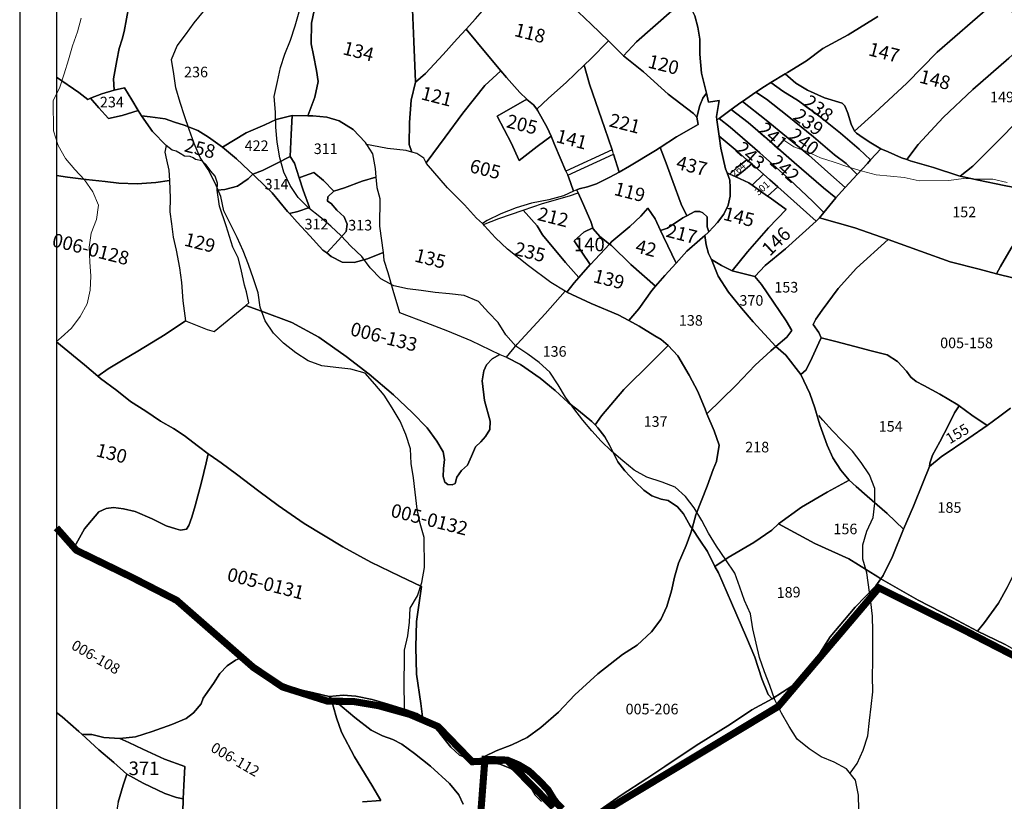
# Model space of a CAD drawing. Units: inches. Extents: x 8950 to 25295, y 2372 to 6608.
# Drawn here: x 21191 to 22586, y 3872 to 4979 of the extents above; entities that cross this region are included whole.
import ezdxf

# ---------------------------------------------------------------- set-up
doc = ezdxf.new("R2010")
doc.units = ezdxf.units.IN
doc.header["$MEASUREMENT"] = 0
doc.linetypes.add('DASHED', pattern=[0.75, 0.5, -0.25])
doc.layers.add('ACHURADO', color=253, linetype='Continuous')
doc.layers.add('Q', color=150, linetype='Continuous', lineweight=9)
doc.layers.add('VER LOMALTA', color=252, linetype='Continuous', lineweight=0)
doc.styles.add('2', font='romans.shx')

msp = doc.modelspace()

# ---------------------------------------------------------------- linework, layer by layer
at = {"layer": 'ACHURADO'}
for points in [[(21190.6, 2372.4), (25294.6, 2372.4), (25294.6, 6476.5), (21190.6, 6476.5)], [(21242.6, 2424.5), (25242.6, 2424.5), (25242.6, 6424.5), (21242.6, 6424.5)], [(22088.4, 5127.9), (22095.2, 5101.2), (22106.1, 5070), (22113.3, 5048.7), (22121.7, 5029.7), (22122.9, 5026.9), (22133.8, 5006.1), (22114.8, 4991.6), (22064.5, 4947.7), (22046.4, 4927.8), (22028.9, 4945), (22025, 4948.8), (22000.3, 4972.8), (21964.3, 5007.1), (21947.7, 5021.6), (21973.3, 5046.7), (22014.5, 5091.5), (22047.5, 5130.9), (22067.9, 5126.9), (22082, 5126.9)], [(21947.7, 5021.6), (21964.3, 5007.1), (22000.3, 4972.8), (22025, 4948.8), (21999.7, 4923.5), (21990.3, 4914.3), (21965, 4889.9), (21939.9, 4867.8), (21923.3, 4852.1), (21918.9, 4858.3), (21909.3, 4866.1), (21909.3, 4866.2), (21899.2, 4875.9), (21880.5, 4897), (21872.3, 4906.7), (21853, 4929.6), (21823.1, 4965.7), (21836.3, 4980.3), (21869.6, 5018.4), (21888.6, 5041.5), (21905.6, 5060.5), (21914.4, 5050.6), (21922.5, 5041.5), (21936.1, 5031.6)], [(22163.7, 4875), (22158.7, 4867.6), (22154.6, 4857.6), (22150.1, 4840.8), (22145.5, 4845.8), (22109.3, 4873.4), (22074.4, 4905.1), (22046.4, 4927.8), (22064.5, 4947.7), (22114.8, 4991.6), (22133.8, 5006.1), (22141, 4996.2), (22147.4, 4984.4), (22151.4, 4968.5), (22154.2, 4951.3), (22154.6, 4930.1), (22156.6, 4903.4)], [(22628.8, 4957.7), (22592.3, 4924.6), (22541.1, 4879.8), (22499.4, 4840.4), (22463.6, 4802.3), (22447.5, 4780.8), (22440.1, 4783.3), (22421.5, 4791.9), (22411.1, 4796.2), (22396.6, 4804.4), (22385.7, 4811.6), (22376.2, 4818.4), (22373.5, 4821.1), (22402.5, 4847), (22447.7, 4889.1), (22490.8, 4933), (22541, 4976.5), (22561.9, 4994.6), (22574.8, 5007.2), (22582.1, 5003.3), (22595.1, 4991.3), (22608.9, 4977.4), (22619, 4964)], [(21872.3, 4906.7), (21849.6, 4885.8), (21818.6, 4846.7), (21793.5, 4812.7), (21766.6, 4776.1), (21763.3, 4782.6), (21753.4, 4789.4), (21746.4, 4791.2), (21742.4, 4802.2), (21742.9, 4833.4), (21745.2, 4865.1), (21751.4, 4890.4), (21765.6, 4902.5), (21790.7, 4929.4), (21810.4, 4951.8), (21823.1, 4965.7), (21853, 4929.6)], [(22702.7, 4938.1), (22690.1, 4920.1), (22660.2, 4887.9), (22623.1, 4854.4), (22584.1, 4814.6), (22541.1, 4771.5), (22523.3, 4757.2), (22521.6, 4757.5), (22485.4, 4769.7), (22452.3, 4779.2), (22447.5, 4780.8), (22463.6, 4802.3), (22499.4, 4840.4), (22541.1, 4879.8), (22592.3, 4924.6), (22628.8, 4957.7), (22634.8, 4953.9), (22651.1, 4946.8), (22670.7, 4940.5), (22699, 4937.7)], [(22046.4, 4927.8), (22074.4, 4905.1), (22109.3, 4873.4), (22145.5, 4845.8), (22150.1, 4840.8), (22151.9, 4830.4), (22121.1, 4812.8), (22098.2, 4798), (22091.7, 4793.7), (22054.5, 4771.5), (22039.9, 4763.1), (22032.1, 4788.2), (22030.9, 4792), (22030.1, 4794.4), (22019.7, 4825), (21998, 4887.8), (21990.3, 4914.3), (21999.7, 4923.5), (22025, 4948.8), (22028.9, 4945)], [(22810.1, 4905.3), (22799.2, 4894.7), (22766.6, 4862.6), (22731.3, 4825.9), (22694.2, 4784.7), (22663.8, 4746.6), (22648.9, 4732.1), (22629.4, 4734.9), (22612.6, 4738.9), (22585.5, 4743.9), (22549.2, 4751.6), (22523.3, 4757.2), (22541.1, 4771.5), (22584.1, 4814.6), (22623.1, 4854.4), (22660.2, 4887.9), (22690.1, 4920.1), (22702.7, 4938.1), (22727.2, 4941), (22752.6, 4942), (22770.8, 4940.5), (22789.4, 4931.9), (22804.8, 4918)], [(22030.1, 4794.4), (21964.7, 4764.3), (21948.4, 4802.2), (21943.5, 4813.8), (21938.2, 4826), (21925, 4849.8), (21923.3, 4852.1), (21939.9, 4867.8), (21965, 4889.9), (21990.3, 4914.3), (21998, 4887.8), (22019.7, 4825)], [(21909.3, 4866.2), (21867.2, 4842.2), (21887.1, 4804.6), (21898.5, 4779.3), (21923.8, 4799.2), (21943.5, 4813.8), (21948.4, 4802.2), (21964.7, 4764.3), (21967.2, 4758.5), (21968.1, 4756.4), (21975.2, 4735.9), (21961.2, 4729.6), (21940.5, 4723.8), (21916, 4719.1), (21894.3, 4712.3), (21872.6, 4704.1), (21853.2, 4694.3), (21846.2, 4690.1), (21838.1, 4697.9), (21820.8, 4716.5), (21796.8, 4740.9), (21767, 4775.3), (21766.6, 4776.1), (21793.5, 4812.7), (21818.6, 4846.7), (21849.6, 4885.8), (21872.3, 4906.7), (21880.5, 4897), (21899.2, 4875.9)], [(22373.5, 4821.1), (22376.2, 4818.4), (22385.7, 4811.6), (22396.6, 4804.4), (22411.1, 4796.2), (22396.4, 4780.2), (22380, 4795.3), (22353.8, 4818.4), (22323.2, 4842.5), (22294, 4863.9), (22271.9, 4877.9), (22254.9, 4889.8), (22275.4, 4902.2), (22290.6, 4889.1), (22306.9, 4878.9), (22331, 4868), (22356.2, 4860.9), (22359.9, 4856.8), (22364, 4846.3), (22368.8, 4831)], [(22396.4, 4780.2), (22392, 4775.4), (22377.3, 4759.6), (22361.6, 4775.3), (22345.3, 4787.5), (22315.4, 4813), (22278.1, 4843.2), (22248.8, 4866.3), (22233.8, 4876.1), (22245.8, 4884.3), (22254.9, 4889.8), (22271.9, 4877.9), (22294, 4863.9), (22323.2, 4842.5), (22353.8, 4818.4), (22380, 4795.3)], [(21358.6, 4850.4), (21335.9, 4843.1), (21316.4, 4839), (21302.8, 4854), (21291.1, 4867.8), (21306.9, 4873.8), (21324.4, 4878.9), (21339, 4882.2), (21349.5, 4865.6)], [(22181.6, 4864.6), (22178.2, 4841.9), (22178.7, 4837), (22180.2, 4823.9), (22181.7, 4813.7), (22184, 4797), (22190.8, 4767.8), (22193, 4761.9), (22196.9, 4751.5), (22197.6, 4741), (22197.6, 4728.7), (22194.5, 4716.2), (22188.4, 4703.3), (22179.2, 4691.4), (22167.1, 4678.3), (22164.7, 4685.6), (22164.7, 4699.6), (22158.8, 4705.5), (22154.2, 4707.3), (22147.1, 4707), (22135.8, 4701.2), (22128, 4717.7), (22116, 4749.8), (22106.6, 4775.8), (22098.2, 4798), (22121.1, 4812.8), (22151.9, 4830.4), (22150.1, 4840.8), (22154.6, 4857.6), (22158.7, 4867.6), (22163.7, 4875), (22166.8, 4862.3)], [(22377.3, 4759.6), (22360.3, 4741.3), (22339.9, 4759), (22309, 4786.8), (22277.4, 4813), (22248.2, 4836.4), (22214.9, 4863.2), (22233.8, 4876.1), (22248.8, 4866.3), (22278.1, 4843.2), (22315.4, 4813), (22345.3, 4787.5), (22361.6, 4775.3)], [(21923.3, 4852.1), (21925, 4849.8), (21938.2, 4826), (21943.5, 4813.8), (21923.8, 4799.2), (21898.5, 4779.3), (21887.1, 4804.6), (21867.2, 4842.2), (21909.3, 4866.2), (21909.3, 4866.1), (21918.9, 4858.3)], [(22360.3, 4741.3), (22350.8, 4731), (22347.1, 4726.4), (22329.4, 4740.6), (22287.9, 4776.6), (22249.9, 4810.3), (22222.7, 4833.4), (22198.8, 4851.7), (22212.5, 4861.6), (22214.9, 4863.2), (22248.2, 4836.4), (22277.4, 4813), (22309, 4786.8), (22339.9, 4759)], [(21520.9, 4760.1), (21514.1, 4753.5), (21499.1, 4743), (21481.1, 4738.2), (21470.6, 4737.5), (21470.9, 4747.4), (21467.5, 4757.2), (21461.4, 4764.4), (21455, 4773.2), (21448.8, 4779), (21439.7, 4780.7), (21436.6, 4783.4), (21432.2, 4785.1), (21424, 4785.8), (21417.9, 4789.5), (21412.5, 4792.6), (21406.4, 4793.9), (21397.9, 4800.6), (21378.9, 4820.5), (21363.4, 4842.5), (21375.3, 4841.5), (21396.7, 4838.4), (21410, 4833.7), (21423.5, 4829.6), (21442.9, 4822.1), (21458.2, 4812.3), (21477.9, 4798.3), (21497.9, 4781.7), (21515.3, 4765.1)], [(21477.9, 4798.3), (21511.4, 4818.5), (21537.8, 4830), (21554.1, 4837.4), (21576.5, 4843.3), (21575.1, 4816.5), (21573.8, 4785.3), (21554.3, 4775.3), (21534.8, 4765.4), (21520.9, 4760.1), (21515.3, 4765.1), (21497.9, 4781.7)], [(21599.1, 4842.9), (21605.9, 4842.8), (21625.9, 4841), (21643.5, 4835.6), (21663, 4823.3), (21680.2, 4805.2), (21682.1, 4802.3), (21690.6, 4788.9), (21694.3, 4768.1), (21695.3, 4756), (21676.1, 4750), (21650.8, 4740.9), (21635.8, 4735.9), (21620.9, 4750.9), (21607.3, 4762.6), (21594.2, 4757.7), (21586.8, 4754.9), (21580.1, 4775.8), (21573.8, 4785.3), (21575.1, 4816.5), (21576.5, 4843.3)], [(22347.1, 4726.4), (22330.3, 4705.7), (22314.7, 4721.3), (22281.1, 4753.2), (22239.3, 4790.2), (22197.2, 4826.9), (22181.6, 4839.1), (22193.1, 4847.6), (22198.8, 4851.7), (22222.7, 4833.4), (22249.9, 4810.3), (22287.9, 4776.6), (22329.4, 4740.6)], [(22330.3, 4705.7), (22324.1, 4698), (22319.2, 4693.4), (22264.7, 4742.2), (22253.6, 4752.2), (22244.7, 4759.9), (22227.9, 4774.5), (22221, 4780.5), (22207.1, 4792.6), (22181.7, 4813.7), (22180.2, 4823.9), (22178.7, 4837), (22181.6, 4839.1), (22197.2, 4826.9), (22239.3, 4790.2), (22281.1, 4753.2), (22314.7, 4721.3)], [(22206.9, 4769.5), (22196.8, 4760.2), (22193, 4761.9), (22190.8, 4767.8), (22184, 4797), (22181.7, 4813.7), (22207.1, 4792.6), (22221, 4780.5)], [(21967.2, 4758.5), (22032.1, 4788.2), (22039.9, 4763.1), (22026.9, 4755.7), (22008.1, 4746.6), (21995.2, 4742.2), (21983.3, 4739.4), (21980, 4738), (21975.2, 4735.9), (21968.1, 4756.4)], [(22135.8, 4701.2), (22130.3, 4698.3), (22108.6, 4683.8), (22098.8, 4680.1), (22091, 4697), (22080.8, 4711.9), (22070.9, 4700.7), (22055.3, 4686.1), (22029.8, 4664.7), (22026.4, 4661.1), (22012.5, 4671.8), (22003.3, 4682.7), (22002.8, 4684.2), (21999.9, 4693.2), (21988.1, 4720.1), (21982, 4733.5), (21980, 4738), (21983.3, 4739.4), (21995.2, 4742.2), (22008.1, 4746.6), (22026.9, 4755.7), (22039.9, 4763.1), (22054.5, 4771.5), (22091.7, 4793.7), (22098.2, 4798), (22106.6, 4775.8), (22116, 4749.8), (22128, 4717.7)], [(21586.8, 4754.9), (21592.4, 4737.3), (21601.4, 4712.8), (21584.7, 4707.4), (21572.8, 4704.2), (21569.9, 4707.3), (21548.5, 4733.8), (21524.4, 4756.9), (21520.9, 4760.1), (21534.8, 4765.4), (21554.3, 4775.3), (21573.8, 4785.3), (21580.1, 4775.8)], [(22227.9, 4774.5), (22215.6, 4764.2), (22205.6, 4756.1), (22196.8, 4760.2), (22206.9, 4769.5), (22221, 4780.5)], [(22244.7, 4759.9), (22228.7, 4744.3), (22223.7, 4747.8), (22205.6, 4756.1), (22215.6, 4764.2), (22227.9, 4774.5)], [(21871, 4504.8), (21860, 4498.6), (21852.1, 4489.8), (21848.4, 4481.3), (21845.7, 4467.3), (21849.1, 4439.5), (21857.2, 4409.9), (21856.9, 4398.4), (21850.8, 4388.2), (21844, 4380.7), (21836.5, 4373.6), (21830.7, 4360.7), (21825, 4347.8), (21816.5, 4340), (21810, 4330.8), (21807.6, 4322), (21803.2, 4319.9), (21797.5, 4320.3), (21793, 4323.7), (21790.7, 4331.8), (21791, 4343), (21792.4, 4355.9), (21790.7, 4366.8), (21781.8, 4381.8), (21767.9, 4400.8), (21746.5, 4422.5), (21720.4, 4447.3), (21685.7, 4476.5), (21653.4, 4501.7), (21614.4, 4529.2), (21576, 4549.9), (21533.2, 4565.9), (21510.8, 4574), (21515.1, 4577.9), (21512, 4593.2), (21509.3, 4603), (21504.2, 4624.8), (21500.1, 4641.4), (21492.7, 4656.7), (21483.2, 4686.9), (21473.6, 4714.8), (21470.6, 4737.5), (21481.1, 4738.2), (21499.1, 4743), (21514.1, 4753.5), (21520.9, 4760.1), (21524.4, 4756.9), (21548.5, 4733.8), (21569.9, 4707.3), (21572.8, 4704.2), (21583.9, 4692), (21601.5, 4672.7), (21620.2, 4652.6), (21625.6, 4648.4), (21631.8, 4643.5), (21647.7, 4635.3), (21664.4, 4635), (21683.4, 4640.1), (21705.8, 4648.9), (21706.5, 4638), (21712.3, 4620.7), (21719.4, 4595.6), (21728.6, 4564), (21766.3, 4549.7), (21796.8, 4538.2), (21829.8, 4524.6), (21857.3, 4511)], [(21635.8, 4735.9), (21627.2, 4727.8), (21626.8, 4721.9), (21631.8, 4718.7), (21639.9, 4709.2), (21650.3, 4699.7), (21654.4, 4689.3), (21653, 4678.9), (21642.2, 4666.6), (21625.6, 4648.4), (21620.2, 4652.6), (21601.5, 4672.7), (21583.9, 4692), (21572.8, 4704.2), (21584.7, 4707.4), (21601.4, 4712.8), (21592.4, 4737.3), (21586.8, 4754.9), (21594.2, 4757.7), (21607.3, 4762.6), (21620.9, 4750.9)], [(22196.8, 4760.2), (22205.6, 4756.1), (22223.7, 4747.8), (22228.7, 4744.3), (22250.4, 4728.8), (22253.9, 4726.4), (22276.7, 4710.1), (22251.9, 4684.2), (22222, 4649.9), (22200.3, 4623.1), (22184.9, 4630.8), (22170.7, 4639), (22166.9, 4647.5), (22163.5, 4660.1), (22161.6, 4673.2), (22166.3, 4677.5), (22167.1, 4678.3), (22179.2, 4691.4), (22188.4, 4703.3), (22194.5, 4716.2), (22197.6, 4728.7), (22197.6, 4741), (22196.9, 4751.5), (22193, 4761.9)], [(22264.7, 4742.2), (22250.4, 4728.8), (22228.7, 4744.3), (22244.7, 4759.9), (22253.6, 4752.2)], [(21705.8, 4648.9), (21683.4, 4640.1), (21664.4, 4635), (21647.7, 4635.3), (21631.8, 4643.5), (21625.6, 4648.4), (21642.2, 4666.6), (21653, 4678.9), (21654.4, 4689.3), (21650.3, 4699.7), (21639.9, 4709.2), (21631.8, 4718.7), (21626.8, 4721.9), (21627.2, 4727.8), (21635.8, 4735.9), (21650.8, 4740.9), (21676.1, 4750), (21695.3, 4756), (21696.5, 4741.4), (21701, 4725.5), (21700.6, 4686.6)], [(22002.8, 4684.2), (21990.1, 4678), (21976.2, 4665.7), (21999, 4631.9), (21983, 4613.9), (21963.9, 4634.8), (21931.3, 4673.9), (21923.9, 4686.8), (21903.8, 4709.2), (21931.3, 4718.4), (21969.7, 4729.6), (21982, 4733.5), (21988.1, 4720.1), (21999.9, 4693.2)], [(22246.8, 4630.6), (22232.2, 4615), (22217.3, 4618.7), (22200.3, 4623.1), (22222, 4649.9), (22251.9, 4684.2), (22276.7, 4710.1), (22253.9, 4726.4), (22250.4, 4728.8), (22264.7, 4742.2), (22319.2, 4693.4), (22275.7, 4654.4)], [(21983, 4613.9), (21976.2, 4606.3), (21965.7, 4593.1), (21965.3, 4593.3), (21963.7, 4594.2), (21943.1, 4606.4), (21911.4, 4630), (21882, 4654), (21864.8, 4669.8), (21849.4, 4687), (21847.7, 4688.6), (21869.5, 4697.3), (21903.8, 4709.2), (21923.9, 4686.8), (21931.3, 4673.9), (21963.9, 4634.8)], [(22098.8, 4680.1), (22102.9, 4671.5), (22120.8, 4634), (22104.8, 4616.3), (22091.6, 4601.2), (22056.7, 4632.1), (22029.2, 4658.9), (22026.4, 4661.1), (22029.8, 4664.7), (22055.3, 4686.1), (22070.9, 4700.7), (22080.8, 4711.9), (22091, 4697)], [(22167.1, 4678.3), (22166.3, 4677.5), (22161.6, 4673.2), (22154.4, 4666.9), (22136.1, 4651), (22120.8, 4634), (22102.9, 4671.5), (22098.8, 4680.1), (22108.6, 4683.8), (22130.3, 4698.3), (22135.8, 4701.2), (22147.1, 4707), (22154.2, 4707.3), (22158.8, 4705.5), (22164.7, 4699.6), (22164.7, 4685.6)], [(22297.4, 4476), (22276.3, 4503.5), (22262, 4516), (22277.7, 4529.3), (22284.8, 4538.5), (22276.6, 4552.4), (22258.6, 4578.9), (22241.7, 4603.7), (22232.2, 4615), (22246.8, 4630.6), (22275.7, 4654.4), (22319.2, 4693.4), (22324.1, 4698), (22373.9, 4683.9), (22421.5, 4667.6), (22376.2, 4626.9), (22350.4, 4598.3), (22327.7, 4567.5), (22318.7, 4554.8), (22315, 4547.1), (22323.2, 4535.8), (22326.4, 4528.1), (22323.2, 4520.9), (22313.7, 4500.5), (22305.1, 4482.8)], [(22026.4, 4661.1), (21999.3, 4632.1), (21999, 4631.9), (21976.2, 4665.7), (21990.1, 4678), (22002.8, 4684.2), (22003.3, 4682.7), (22012.5, 4671.8)], [(22756.1, 4620.2), (22749.2, 4609.7), (22734.2, 4592.7), (22721, 4583.8), (22709.1, 4582.5), (22687.9, 4580.6), (22684.6, 4584.4), (22652.7, 4596.9), (22599.7, 4612.6), (22575, 4619), (22580.3, 4629.2), (22595.6, 4655), (22608.6, 4675.1), (22624.4, 4670.1), (22688.3, 4651.1), (22735.8, 4637.5), (22752.6, 4634.3), (22754.4, 4628.4)], [(22091.6, 4601.2), (22086.5, 4595.3), (22067.8, 4569.4), (22053.7, 4552.7), (22038.7, 4560.7), (22000.2, 4577), (21965.7, 4593.1), (21976.2, 4606.3), (21983, 4613.9), (21999, 4631.9), (21999.3, 4632.1), (22026.4, 4661.1), (22029.2, 4658.9), (22056.7, 4632.1)], [(22170.7, 4639), (22180.2, 4615.6), (22195.1, 4593.1), (22213.5, 4570.4), (22229.8, 4551), (22262, 4516), (22255.2, 4509.9), (22232.8, 4489.5), (22206, 4461.3), (22164.5, 4420.7), (22161.9, 4427.1), (22151.5, 4452), (22139.2, 4475.1), (22123.4, 4502.7), (22109.3, 4517.2), (22099.8, 4525.8), (22090.8, 4530.8), (22068.6, 4544.8), (22053.7, 4552.7), (22067.8, 4569.4), (22086.5, 4595.3), (22091.6, 4601.2), (22104.8, 4616.3), (22120.8, 4634), (22136.1, 4651), (22154.4, 4666.9), (22161.6, 4673.2), (22163.5, 4660.1), (22166.9, 4647.5)], [(22200.3, 4623.1), (22217.3, 4618.7), (22232.2, 4615), (22241.7, 4603.7), (22258.6, 4578.9), (22276.6, 4552.4), (22284.8, 4538.5), (22277.7, 4529.3), (22262, 4516), (22229.8, 4551), (22213.5, 4570.4), (22195.1, 4593.1), (22180.2, 4615.6), (22170.7, 4639), (22184.9, 4630.8)], [(21965.7, 4593.1), (22000.2, 4577), (22038.7, 4560.7), (22053.7, 4552.7), (22068.6, 4544.8), (22090.8, 4530.8), (22099.8, 4525.8), (22109.3, 4517.2), (22086.5, 4494.2), (22046.8, 4454.8), (22015.2, 4417.7), (22005.9, 4404.8), (22001.3, 4409.8), (21982.3, 4425.4), (21968, 4436.6), (21949.3, 4453.6), (21928.3, 4471.2), (21900.1, 4490.3), (21880.7, 4500.5), (21880.5, 4500.6), (21895.6, 4519.3), (21935, 4562.1), (21963.7, 4594.2), (21965.3, 4593.3)], [(21871, 4504.8), (21880.5, 4500.6), (21880.7, 4500.5), (21900.1, 4490.3), (21928.3, 4471.2), (21949.3, 4453.6), (21968, 4436.6), (21982.3, 4425.4), (22001.3, 4409.8), (22005.9, 4404.8), (22009.8, 4400.6), (22019.7, 4387.7), (22026.5, 4376.1), (22038, 4352.7), (22048.2, 4339.8), (22062.5, 4324.8), (22075, 4312.3), (22086.2, 4304.5), (22099.5, 4299.7), (22109.3, 4297.7), (22122.6, 4288.8), (22131.4, 4278.6), (22140.9, 4262), (22143.5, 4258.1), (22141.8, 4251.9), (22135, 4233.9), (22124.2, 4208.8), (22118.4, 4189.1), (22114, 4169.7), (22107.5, 4147.6), (22099, 4129.3), (22086.1, 4111.6), (22065.4, 4092.9), (22044.7, 4079.3), (22009.7, 4052.2), (21977.1, 4022.3), (21954, 3997.8), (21928.9, 3976.1), (21909.8, 3961.8), (21888.1, 3951.3), (21866, 3942.8), (21849.4, 3935), (21847.8, 3927.7), (21840.4, 3928), (21828.2, 3931.2), (21813.7, 3937.1), (21801.5, 3948.4), (21785.2, 3969.2), (21767.1, 3987.8), (21761.3, 3991.3), (21759.1, 4010.2), (21752.7, 4051.6), (21752, 4089.7), (21752.7, 4126.4), (21759.8, 4175.9), (21729.3, 4190.6), (21688.2, 4210.3), (21648.4, 4232.3), (21593.7, 4264.9), (21556.7, 4290.4), (21529.5, 4311.1), (21497.9, 4334.9), (21475.9, 4350.9), (21460.6, 4361.8), (21457.5, 4364), (21443.9, 4374), (21423.6, 4389.6), (21408.6, 4399.5), (21389.9, 4410.3), (21369.2, 4424.3), (21347.5, 4437.8), (21328.1, 4453.5), (21305, 4470.8), (21301.2, 4474.1), (21316, 4484.1), (21337.1, 4497), (21357.8, 4509.3), (21396.5, 4532.7), (21425.4, 4552.1), (21456, 4539.8), (21466.3, 4537.3), (21510.8, 4574), (21533.2, 4565.9), (21576, 4549.9), (21614.4, 4529.2), (21653.4, 4501.7), (21685.7, 4476.5), (21720.4, 4447.3), (21746.5, 4422.5), (21767.9, 4400.8), (21781.8, 4381.8), (21790.7, 4366.8), (21792.4, 4355.9), (21791, 4343), (21790.7, 4331.8), (21793, 4323.7), (21797.5, 4320.3), (21803.2, 4319.9), (21807.6, 4322), (21810, 4330.8), (21816.5, 4340), (21825, 4347.8), (21830.7, 4360.7), (21836.5, 4373.6), (21844, 4380.7), (21850.8, 4388.2), (21856.9, 4398.4), (21857.2, 4409.9), (21849.1, 4439.5), (21845.7, 4467.3), (21848.4, 4481.3), (21852.1, 4489.8), (21860, 4498.6)], [(22521.7, 4431.9), (22515.4, 4422), (22507.3, 4405.4), (22494.4, 4380.6), (22484.2, 4361.9), (22480.1, 4350.7), (22480, 4345.7), (22471.1, 4323.6), (22457.2, 4289.6), (22443, 4257), (22419.9, 4279.1), (22391.7, 4303.9), (22376, 4317.5), (22365.8, 4326.6), (22354, 4340.6), (22342.7, 4358.3), (22335, 4376), (22324.6, 4404.9), (22317.3, 4428.9), (22310.1, 4449.3), (22297.4, 4476), (22305.1, 4482.8), (22313.7, 4500.5), (22323.2, 4520.9), (22326.4, 4528.1), (22347, 4523.2), (22374.1, 4515.8), (22397.2, 4510), (22419.7, 4503.9), (22434.3, 4494.7), (22447.2, 4480.8), (22453.6, 4472.3), (22461.1, 4466.5), (22471.6, 4460.7), (22494.4, 4448.2), (22519.9, 4433.2)], [(22164.5, 4420.7), (22174.6, 4396.3), (22181.8, 4376.3), (22178.2, 4353.2), (22173.2, 4341.5), (22164.6, 4317.8), (22148.6, 4277.4), (22143.5, 4258.1), (22140.9, 4262), (22131.4, 4278.6), (22122.6, 4288.8), (22109.3, 4297.7), (22099.5, 4299.7), (22086.2, 4304.5), (22075, 4312.3), (22062.5, 4324.8), (22048.2, 4339.8), (22038, 4352.7), (22026.5, 4376.1), (22019.7, 4387.7), (22009.8, 4400.6), (22005.9, 4404.8), (22015.2, 4417.7), (22046.8, 4454.8), (22086.5, 4494.2), (22109.3, 4517.2), (22123.4, 4502.7), (22139.2, 4475.1), (22151.5, 4452), (22161.9, 4427.1)], [(22297.4, 4476), (22310.1, 4449.3), (22317.3, 4428.9), (22324.6, 4404.9), (22335, 4376), (22342.7, 4358.3), (22354, 4340.6), (22365.8, 4326.6), (22335, 4309.4), (22298.3, 4288.5), (22265.7, 4264.5), (22256.4, 4255.8), (22230.9, 4238.1), (22194.5, 4217.1), (22175.5, 4204.2), (22165.4, 4225.3), (22154.2, 4241.6), (22143.5, 4258.1), (22148.6, 4277.4), (22164.6, 4317.8), (22173.2, 4341.5), (22178.2, 4353.2), (22181.8, 4376.3), (22174.6, 4396.3), (22164.5, 4420.7), (22206, 4461.3), (22232.8, 4489.5), (22255.2, 4509.9), (22262, 4516), (22276.3, 4503.5)], [(22561.5, 4404.1), (22535.7, 4386.1), (22496.3, 4359.6), (22480, 4345.7), (22480.1, 4350.7), (22484.2, 4361.9), (22494.4, 4380.6), (22507.3, 4405.4), (22515.4, 4422), (22521.7, 4431.9), (22539.9, 4418.6)], [(21761.3, 3991.3), (21753.5, 3996), (21738.5, 4000.9), (21712.7, 4009.1), (21690.1, 4015.9), (21667, 4020.4), (21648.9, 4021.8), (21629.2, 4019.9), (21607.3, 4025), (21582.2, 4030.9), (21559.4, 4040), (21532.5, 4051), (21513.4, 4065.6), (21503.3, 4074.2), (21491, 4084.7), (21467.7, 4104.3), (21439.9, 4130.3), (21416.7, 4150.9), (21389.7, 4171.4), (21363.3, 4186.4), (21331.8, 4201), (21302.2, 4212), (21277.1, 4224.3), (21267.9, 4231.1), (21273.1, 4240.4), (21282.6, 4257.5), (21292.5, 4269.5), (21302.9, 4281.7), (21313.1, 4286.3), (21323.6, 4287.6), (21337.6, 4286), (21354.2, 4282), (21378.1, 4271.5), (21398.2, 4261.8), (21411.7, 4257.5), (21418.6, 4255.5), (21426.8, 4257), (21430.3, 4262.4), (21434.4, 4274.3), (21439, 4290.1), (21448.2, 4323.7), (21455, 4351.3), (21457.5, 4364), (21460.6, 4361.8), (21475.9, 4350.9), (21497.9, 4334.9), (21529.5, 4311.1), (21556.7, 4290.4), (21593.7, 4264.9), (21648.4, 4232.3), (21688.2, 4210.3), (21729.3, 4190.6), (21759.8, 4175.9), (21752.7, 4126.4), (21752, 4089.7), (21752.7, 4051.6), (21759.1, 4010.2)], [(22443, 4257), (22427.3, 4218.6), (22414.4, 4191.5), (22411, 4186.8), (22406.5, 4189.4), (22365.3, 4215.2), (22317.3, 4236.9), (22265.7, 4264.5), (22298.3, 4288.5), (22335, 4309.4), (22365.8, 4326.6), (22376, 4317.5), (22391.7, 4303.9), (22419.9, 4279.1)], [(22411, 4186.8), (22403.9, 4177), (22374.3, 4146.8), (22359.4, 4128.8), (22339.3, 4104.7), (22322, 4077.8), (22303, 4051), (22286.3, 4035.7), (22256.8, 4016.7), (22251.3, 4022.8), (22242.1, 4044.9), (22232.2, 4075.8), (22220.4, 4103.6), (22199.3, 4152.9), (22181, 4195.3), (22175.5, 4204.2), (22194.5, 4217.1), (22230.9, 4238.1), (22256.4, 4255.8), (22265.7, 4264.5), (22317.3, 4236.9), (22365.3, 4215.2), (22406.5, 4189.4)], [(22729.5, 4099.3), (22667.7, 4047.4), (22651.5, 4057.1), (22585.9, 4094.2), (22548, 4112.8), (22558, 4124.8), (22577.8, 4152.3), (22589.8, 4174.3), (22602.5, 4199.7), (22610.9, 4193.9), (22629.2, 4180), (22658.4, 4158.3), (22695.1, 4128)], [(21422.4, 3874.8), (21412.9, 3876.9), (21396.3, 3882.6), (21365.4, 3897.4), (21342.5, 3910.1), (21323.8, 3926.3), (21302.9, 3944.6), (21278.8, 3966.6), (21283, 3966.4), (21292.7, 3966.4), (21309.6, 3961.8), (21332.6, 3960.7), (21345.2, 3954.6), (21365, 3945.6), (21395.6, 3931.2), (21424.4, 3920.8), (21423, 3894.1)]]:
    msp.add_lwpolyline(points, close=True, dxfattribs=at)
for points in [[(21345, 4998), (21338.6, 4962.4), (21335.6, 4951.2), (21331.5, 4938), (21328.4, 4921.3), (21323.7, 4895.2), (21324.4, 4878.9), (21306.9, 4873.8), (21291.1, 4867.8), (21286.9, 4866.1), (21274.2, 4875.7), (21242.6, 4897.5)], [(21607.7, 4991.8), (21604.1, 4974.1), (21603.6, 4944.7), (21606.8, 4928.8), (21611.3, 4907.1), (21613.6, 4891.3), (21608.6, 4869.1), (21599.1, 4842.9), (21576.5, 4843.3), (21554.1, 4837.4), (21537.8, 4830), (21511.4, 4818.5), (21477.9, 4798.3), (21458.2, 4812.3), (21442.9, 4822.1), (21423.5, 4829.6), (21410, 4833.7), (21396.7, 4838.4), (21375.3, 4841.5), (21363.4, 4842.5), (21358.6, 4850.4), (21349.5, 4865.6), (21339, 4882.2), (21324.4, 4878.9), (21323.7, 4895.2), (21328.4, 4921.3), (21331.5, 4938), (21335.6, 4951.2), (21338.6, 4962.4), (21345, 4998)], [(21747, 4993.3), (21749.2, 4948), (21751.5, 4890.9), (21751.4, 4890.4), (21745.2, 4865.1), (21742.9, 4833.4), (21742.4, 4802.2), (21746.4, 4791.2), (21738, 4793.5), (21711.7, 4796.6), (21689.5, 4800.7), (21682.1, 4802.3), (21680.2, 4805.2), (21663, 4823.3), (21643.5, 4835.6), (21625.9, 4841), (21605.9, 4842.8), (21599.1, 4842.9), (21608.6, 4869.1), (21613.6, 4891.3), (21611.3, 4907.1), (21606.8, 4928.8), (21603.6, 4944.7), (21604.1, 4974.1), (21607.7, 4991.8)], [(21836.3, 4980.3), (21823.1, 4965.7), (21810.4, 4951.8), (21790.7, 4929.4), (21765.6, 4902.5), (21751.4, 4890.4), (21751.5, 4890.9), (21749.2, 4948), (21747, 4993.3)], [(22406.8, 4983.5), (22364.7, 4957.7), (22328.5, 4938.2), (22305.6, 4920.7), (22278.4, 4904), (22275.4, 4902.2), (22254.9, 4889.8), (22245.8, 4884.3), (22233.8, 4876.1), (22214.9, 4863.2), (22212.5, 4861.6), (22198.8, 4851.7), (22193.1, 4847.6), (22181.6, 4839.1), (22178.7, 4837), (22178.2, 4841.9), (22181.6, 4864.6), (22166.8, 4862.3), (22163.7, 4875), (22156.6, 4903.4), (22154.6, 4930.1), (22154.2, 4951.3), (22151.4, 4968.5), (22147.4, 4984.4)], [(22561.9, 4994.6), (22541, 4976.5), (22490.8, 4933), (22447.7, 4889.1), (22402.5, 4847), (22373.5, 4821.1), (22368.8, 4831), (22364, 4846.3), (22359.9, 4856.8), (22356.2, 4860.9), (22331, 4868), (22306.9, 4878.9), (22290.6, 4889.1), (22275.4, 4902.2), (22278.4, 4904), (22305.6, 4920.7), (22328.5, 4938.2), (22364.7, 4957.7), (22406.8, 4983.5)], [(21242.6, 4897.5), (21274.2, 4875.7), (21286.9, 4866.1), (21291.1, 4867.8), (21302.8, 4854), (21316.4, 4839), (21335.9, 4843.1), (21358.6, 4850.4), (21363.4, 4842.5), (21378.9, 4820.5), (21397.9, 4800.6), (21396.1, 4791.1), (21398.8, 4780.2), (21402, 4765.7), (21402.9, 4751.2), (21383.4, 4748.1), (21357.1, 4746.3), (21330.9, 4747.2), (21311.8, 4749.9), (21284.7, 4752.6), (21258.4, 4755.8), (21242.6, 4758.3)], [(22595.6, 4655), (22580.3, 4629.2), (22575, 4619), (22550.4, 4625.5), (22509.3, 4636), (22466.9, 4651), (22421.5, 4667.6), (22373.9, 4683.9), (22324.1, 4698), (22330.3, 4705.7), (22347.1, 4726.4), (22350.8, 4731), (22360.3, 4741.3), (22377.3, 4759.6), (22392, 4775.4), (22396.4, 4780.2), (22411.1, 4796.2), (22421.5, 4791.9), (22440.1, 4783.3), (22447.5, 4780.8), (22452.3, 4779.2), (22485.4, 4769.7), (22521.6, 4757.5), (22523.3, 4757.2), (22549.2, 4751.6), (22585.5, 4743.9), (22612.6, 4738.9)], [(21242.6, 4758.3), (21258.4, 4755.8), (21284.7, 4752.6), (21311.8, 4749.9), (21330.9, 4747.2), (21357.1, 4746.3), (21383.4, 4748.1), (21402.9, 4751.2), (21404, 4726.3), (21403.3, 4706.6), (21405.7, 4689.6), (21408.1, 4671), (21412.5, 4652.6), (21416.9, 4627.5), (21420, 4606.4), (21421.7, 4580.6), (21425.4, 4552.1), (21396.5, 4532.7), (21357.8, 4509.3), (21337.1, 4497), (21316, 4484.1), (21301.2, 4474.1), (21282.6, 4489.8), (21248.3, 4517.7), (21242.6, 4522.3)], [(22594.7, 4428.5), (22579.5, 4417.3), (22561.5, 4404.1), (22539.9, 4418.6), (22521.7, 4431.9), (22519.9, 4433.2), (22494.4, 4448.2), (22471.6, 4460.7), (22461.1, 4466.5), (22453.6, 4472.3), (22447.2, 4480.8), (22434.3, 4494.7), (22419.7, 4503.9), (22397.2, 4510), (22374.1, 4515.8), (22347, 4523.2), (22326.4, 4528.1), (22323.2, 4535.8), (22315, 4547.1), (22318.7, 4554.8), (22327.7, 4567.5), (22350.4, 4598.3), (22376.2, 4626.9), (22421.5, 4667.6), (22466.9, 4651), (22509.3, 4636), (22550.4, 4625.5), (22575, 4619), (22599.7, 4612.6)], [(21242.6, 4522.3), (21248.3, 4517.7), (21282.6, 4489.8), (21301.2, 4474.1), (21305, 4470.8), (21328.1, 4453.5), (21347.5, 4437.8), (21369.2, 4424.3), (21389.9, 4410.3), (21408.6, 4399.5), (21423.6, 4389.6), (21443.9, 4374), (21457.5, 4364), (21455, 4351.3), (21448.2, 4323.7), (21439, 4290.1), (21434.4, 4274.3), (21430.3, 4262.4), (21426.8, 4257), (21418.6, 4255.5), (21411.7, 4257.5), (21398.2, 4261.8), (21378.1, 4271.5), (21354.2, 4282), (21337.6, 4286), (21323.6, 4287.6), (21313.1, 4286.3), (21302.9, 4281.7), (21292.5, 4269.5), (21282.6, 4257.5), (21273.1, 4240.4), (21267.9, 4231.1), (21257.9, 4238.4), (21242.6, 4252.7)], [(22589.8, 4174.3), (22577.8, 4152.3), (22558, 4124.8), (22548, 4112.8), (22540.6, 4116.4), (22512.5, 4131.4), (22463.6, 4156.7), (22411, 4186.8), (22414.4, 4191.5), (22427.3, 4218.6), (22443, 4257), (22457.2, 4289.6), (22471.1, 4323.6), (22480, 4345.7), (22496.3, 4359.6), (22535.7, 4386.1), (22561.5, 4404.1), (22579.5, 4417.3), (22594.7, 4428.5)], [(21952.5, 3867.8), (21947.7, 3873.9), (21939.3, 3887.6), (21929.5, 3897.9), (21920.7, 3906.5), (21912.2, 3914.5), (21898.4, 3922.7), (21892.1, 3925.5), (21881.2, 3929.9), (21831.7, 3927.6), (21783.5, 3977.4), (21743.6, 3994.6), (21698.6, 4007.1), (21663.2, 4013), (21627.2, 4013.3), (21563, 4033.5), (21524.6, 4059.3), (21521.7, 4061.2), (21413.1, 4156.2), (21349, 4189.1), (21285.3, 4220.1), (21270.8, 4227.2), (21242.6, 4259)], [(21930.1, 3871.4), (21921.1, 3880), (21911.5, 3896.8), (21899.3, 3910.4), (21886.6, 3918.1), (21870.8, 3924), (21851.3, 3927.6), (21847.8, 3927.7), (21849.4, 3935), (21866, 3942.8), (21888.1, 3951.3), (21909.8, 3961.8), (21928.9, 3976.1), (21954, 3997.8), (21977.1, 4022.3), (22009.7, 4052.2), (22044.7, 4079.3), (22065.4, 4092.9), (22086.1, 4111.6), (22099, 4129.3), (22107.5, 4147.6), (22114, 4169.7), (22118.4, 4189.1), (22124.2, 4208.8), (22135, 4233.9), (22141.8, 4251.9), (22143.5, 4258.1), (22154.2, 4241.6), (22165.4, 4225.3), (22175.5, 4204.2), (22181, 4195.3), (22199.3, 4152.9), (22220.4, 4103.6), (22232.2, 4075.8), (22242.1, 4044.9), (22251.3, 4022.8), (22256.8, 4016.7), (22228.3, 4001.1), (22197.7, 3981), (22149.1, 3950.8), (22105, 3920.9), (22079.1, 3903.9), (22043.1, 3880.1), (22007.1, 3855)], [(21242.6, 4252.7), (21257.9, 4238.4), (21267.9, 4231.1), (21277.1, 4224.3), (21302.2, 4212), (21331.8, 4201), (21363.3, 4186.4), (21389.7, 4171.4), (21416.7, 4150.9), (21439.9, 4130.3), (21467.7, 4104.3), (21491, 4084.7), (21503.3, 4074.2), (21496.5, 4071.7), (21484.5, 4063.5), (21474.4, 4052.5), (21465.3, 4038.6), (21453.8, 4022.3), (21450.4, 4017.5), (21447.5, 4009.8), (21437, 3996.8), (21426.4, 3988.7), (21406.3, 3980.5), (21378.5, 3970.4), (21354.9, 3962.8), (21332.6, 3960.7), (21309.6, 3961.8), (21292.7, 3966.4), (21283, 3966.4), (21278.8, 3966.6), (21274.5, 3970.5), (21250.7, 3991.4), (21242.6, 3997.5)], [(22007.1, 3855), (22043.1, 3880.1), (22079.1, 3903.9), (22105, 3920.9), (22149.1, 3950.8), (22197.7, 3981), (22228.3, 4001.1), (22256.8, 4016.7), (22286.3, 4035.7), (22303, 4051), (22322, 4077.8), (22339.3, 4104.7), (22359.4, 4128.8), (22374.3, 4146.8), (22403.9, 4177), (22411, 4186.8), (22463.6, 4156.7), (22512.5, 4131.4), (22540.6, 4116.4), (22548, 4112.8), (22585.9, 4094.2)], [(21421.9, 3855.6), (21422.4, 3874.8), (21423, 3894.1), (21424.4, 3920.8), (21395.6, 3931.2), (21365, 3945.6), (21345.2, 3954.6), (21332.6, 3960.7), (21354.9, 3962.8), (21378.5, 3970.4), (21406.3, 3980.5), (21426.4, 3988.7), (21437, 3996.8), (21447.5, 4009.8), (21450.4, 4017.5), (21453.8, 4022.3), (21465.3, 4038.6), (21474.4, 4052.5), (21484.5, 4063.5), (21496.5, 4071.7), (21503.3, 4074.2), (21513.4, 4065.6), (21532.5, 4051), (21559.4, 4040), (21582.2, 4030.9), (21607.3, 4025), (21629.2, 4019.9), (21631.7, 4018.1), (21635.1, 4005), (21639.5, 3989.6), (21646.6, 3969.5), (21664.9, 3934.5), (21689.8, 3894.6), (21702.3, 3872.6), (21676.4, 3870.7)], [(21819, 3867.6), (21813, 3880.8), (21799.8, 3896.8), (21772.9, 3921.4), (21750.1, 3939.2), (21732.3, 3952.4), (21719.5, 3959.3), (21704.9, 3964.3), (21688.5, 3972.5), (21665.7, 3990.3), (21647.5, 4005.3), (21634.7, 4015.8), (21631.7, 4018.1), (21629.2, 4019.9), (21648.9, 4021.8), (21667, 4020.4), (21690.1, 4015.9), (21712.7, 4009.1), (21738.5, 4000.9), (21753.5, 3996), (21761.3, 3991.3), (21767.1, 3987.8), (21785.2, 3969.2), (21801.5, 3948.4), (21813.7, 3937.1), (21828.2, 3931.2), (21840.4, 3928), (21847.8, 3927.7), (21851.3, 3927.6), (21870.8, 3924), (21886.6, 3918.1), (21899.3, 3910.4), (21911.5, 3896.8), (21921.1, 3880), (21930.1, 3871.4)], [(21676.4, 3870.7), (21702.3, 3872.6), (21689.8, 3894.6), (21664.9, 3934.5), (21646.6, 3969.5), (21639.5, 3989.6), (21635.1, 4005), (21631.7, 4018.1), (21634.7, 4015.8), (21647.5, 4005.3), (21665.7, 3990.3), (21688.5, 3972.5), (21704.9, 3964.3), (21719.5, 3959.3), (21732.3, 3952.4), (21750.1, 3939.2), (21772.9, 3921.4), (21799.8, 3896.8), (21813, 3880.8), (21819, 3867.6)], [(21242.6, 3997.5), (21250.7, 3991.4), (21274.5, 3970.5), (21278.8, 3966.6), (21302.9, 3944.6), (21323.8, 3926.3), (21342.5, 3910.1), (21337.1, 3894.2), (21329.9, 3870.5), (21325.6, 3842.8), (21323, 3823.3), (21323.2, 3821.4), (21307.8, 3828.7), (21276.6, 3844.1), (21242.6, 3859.9)], [(21329.9, 3870.5), (21337.1, 3894.2), (21342.5, 3910.1), (21365.4, 3897.4), (21396.3, 3882.6), (21412.9, 3876.9), (21422.4, 3874.8), (21421.9, 3855.6)]]:
    msp.add_lwpolyline(points, dxfattribs=at)
at = {"layer": 'ACHURADO', "flags": 128}
for points in [[(21735.9, 3996.8), (21735.2, 4046.4), (21735.8, 4066), (21736, 4085.7), (21740.6, 4105.8), (21742.9, 4125.5), (21744, 4145.1), (21754.3, 4162.7), (21760.6, 4181.6), (21764.2, 4202.6), (21763.7, 4245.3), (21758.2, 4265.3), (21753.6, 4285.4), (21751.1, 4309.3), (21748.6, 4329.8), (21745.3, 4349.9), (21744.2, 4370.8), (21737.8, 4391.2), (21729.7, 4410.3), (21718.6, 4429), (21707, 4447.1), (21693.7, 4462.7), (21680, 4478.2), (21659.8, 4483.6), (21638.4, 4486), (21618.7, 4488.4), (21599.4, 4495.5), (21581.8, 4507.1), (21564.2, 4520.4), (21550.1, 4534.6), (21538.5, 4552.4), (21531.3, 4571.5), (21528.4, 4592), (21522, 4612), (21514.8, 4632), (21507.1, 4651.5), (21498.6, 4670.2), (21489.2, 4689.2), (21479.8, 4707.9), (21475.6, 4728.4), (21467.5, 4747.5), (21457.6, 4766.5), (21446.1, 4783.9), (21438, 4803.4), (21430.7, 4823.4), (21423.9, 4842.5), (21418, 4861.6), (21411.6, 4882.5), (21408.8, 4902.1), (21405.9, 4922.6), (21413.5, 4941.9), (21425.5, 4957.7), (21438, 4974.5), (21450.9, 4990.4)], [(22379.7, 3859.9), (22379.4, 3880.4), (22375.2, 3901.7), (22362.4, 3917.3), (22344.8, 3927.1), (22326.3, 3934.7), (22309.2, 3945.9), (22292.4, 3959.6), (22280.8, 3977.4), (22270.1, 3996.4), (22260.7, 4015.1), (22253.5, 4035.5), (22245.8, 4055), (22239, 4075.5), (22234.4, 4095.5), (22229.3, 4115.9), (22226, 4136.9), (22217.9, 4156), (22211.1, 4175.1), (22203.9, 4194.6), (22191.4, 4213.7), (22178.1, 4233.1), (22166.9, 4251.3), (22157.1, 4269.5), (22146.4, 4287.3), (22134, 4303.3), (22119.4, 4316.6), (22101, 4323.8), (22079.5, 4331), (22061.5, 4340.8), (22045.1, 4354.1), (22029.3, 4367.4), (22014.7, 4381.7), (22001.4, 4396.3), (21988.5, 4411.4), (21975.7, 4427.9), (21964.1, 4444.3), (21953.4, 4461.6), (21941.9, 4479.4), (21926.8, 4493.2), (21910.5, 4505.2), (21893.8, 4516.3), (21879.6, 4532.3), (21868.5, 4550), (21854.8, 4564.3), (21840.6, 4579.8), (21820.4, 4588.3), (21799.5, 4590.6), (21779.3, 4592.5), (21759.7, 4595.3), (21740, 4597.7), (21720.7, 4601.8), (21702.3, 4611.6), (21687.2, 4627.2), (21675.3, 4643.2), (21659.8, 4658.2), (21646.1, 4672.5), (21631.5, 4686.3), (21616.1, 4699.6), (21600.2, 4712), (21585.1, 4727.1), (21574, 4744), (21565.1, 4762.7), (21559.1, 4783.1), (21555.3, 4805.3), (21553.3, 4826.7), (21553.1, 4848.1), (21551, 4869.9), (21556, 4891.3), (21560.1, 4911), (21566.4, 4929.9), (21574.5, 4950), (21580.7, 4970.2), (21586.6, 4989.9)], [(22367.3, 3911.3), (22377.5, 3925.3), (22386, 3943.8), (22392.3, 3964.4), (22394.7, 3985.8), (22397, 4005.9), (22399.4, 4026.4), (22399.1, 4048.7), (22399.7, 4069.7), (22399.4, 4091), (22399.6, 4112.4), (22399.3, 4133.8), (22396.9, 4154.3), (22391.1, 4195.3), (22385.6, 4214.8), (22385.4, 4234.9), (22391.2, 4254.2), (22400.2, 4273.5), (22402.5, 4294), (22402.3, 4314.6), (22394.6, 4334.1), (22383, 4351.4), (22370.6, 4367.4), (22356, 4382.1), (22342.3, 4396.3), (22328.6, 4411.4), (22323.2, 4418.3)]]:
    msp.add_lwpolyline(points, dxfattribs=at)
at = {"layer": 'ACHURADO', "lineweight": 0, "flags": 128}
msp.add_lwpolyline([(22589.8, 4748.2), (22569.7, 4753.2), (22549.6, 4752.9), (22528.2, 4754), (22507.3, 4751.1), (22465, 4750.5), (22444, 4755.5), (22424.4, 4757.4), (22404.3, 4759.3), (22382.8, 4764.7), (22364, 4770.6), (22344.7, 4777.3), (22325.4, 4783.2), (22307, 4791.7), (22287.7, 4798.9), (22271.9, 4809.1)], dxfattribs=at)
at = {"layer": 'ACHURADO', "lineweight": 60, "ltscale": 50, "const_width": 10}
msp.add_lwpolyline([(21959.5, 3860.9), (21952.5, 3867.8), (21947.7, 3873.9), (21939.3, 3887.6), (21929.5, 3897.9), (21920.7, 3906.5), (21912.2, 3914.4), (21898.4, 3922.7), (21892.1, 3925.5), (21881.2, 3929.9), (21831.7, 3927.6), (21783.5, 3977.4), (21743.6, 3994.6), (21698.6, 4007.1), (21663.2, 4013), (21627.2, 4013.3), (21563, 4033.5), (21524.6, 4059.3), (21521.7, 4061.2), (21413.1, 4156.2), (21349, 4189.1), (21285.3, 4220.1), (21270.8, 4227.2), (21242.6, 4259)], dxfattribs=at)
at = {"layer": 'ACHURADO', "linetype": 'DASHED', "lineweight": 60, "ltscale": 50, "const_width": 5}
msp.add_lwpolyline([(21952.5, 3867.8), (21947.7, 3873.9), (21939.3, 3887.6), (21929.5, 3897.9), (21920.7, 3906.5), (21912.2, 3914.4), (21898.4, 3922.7), (21892.1, 3925.5), (21881.2, 3929.9), (21831.7, 3927.6), (21783.5, 3977.4), (21743.6, 3994.6), (21698.6, 4007.1), (21663.2, 4013), (21627.2, 4013.3), (21563, 4033.5), (21524.6, 4059.3), (21521.7, 4061.2), (21413.1, 4156.2), (21349, 4189.1), (21285.3, 4220.1), (21270.8, 4227.2), (21242.6, 4259)], dxfattribs=at)
at = {"layer": 'ACHURADO', "const_width": 10}
for points in [[(22566.4, 3424.5), (22836, 3956.1), (22528.8, 4114.1), (22408.1, 4173.9), (22265.4, 4005.8), (21985.8, 3837.5)], [(21947.1, 3862.8), (21881.2, 3929.9), (21849.8, 3931), (21844.1, 3856.9)]]:
    msp.add_lwpolyline(points, dxfattribs=at)
at = {"layer": 'Q', "flags": 128}
msp.add_lwpolyline([(21242.6, 4522.8), (21249.4, 4528.6), (21264.1, 4541.9), (21276.1, 4558.2), (21286.3, 4576.2), (21290.4, 4595.5), (21291.5, 4615.6), (21289.9, 4636.1), (21288.8, 4656.6), (21292, 4676.7), (21299.6, 4696), (21302, 4716.1), (21294.3, 4735.2), (21282.3, 4752.1), (21268.6, 4766.8), (21255.3, 4782.3), (21245.1, 4800.5), (21238.7, 4821.4), (21238.1, 4864.1), (21247.5, 4883.5), (21253.4, 4902.3), (21259.7, 4922), (21265.5, 4941.7), (21272.3, 4961.9), (21277.7, 4981.2)], dxfattribs=at)
at = {"layer": 'VER LOMALTA'}
for points in [[(21470.6, 4737.5), (21473.6, 4714.8), (21483.2, 4686.9), (21492.7, 4656.7), (21500.1, 4641.4), (21504.2, 4624.8), (21509.3, 4603), (21512, 4593.2), (21515.1, 4577.9), (21510.8, 4574), (21466.3, 4537.3), (21456, 4539.8), (21425.4, 4552.1), (21421.7, 4580.6), (21420, 4606.4), (21416.9, 4627.5), (21412.5, 4652.6), (21408.1, 4671), (21405.7, 4689.6), (21403.3, 4706.6), (21404, 4726.3), (21402.9, 4751.2), (21402, 4765.7), (21398.8, 4780.2), (21396.1, 4791.1), (21397.9, 4800.6), (21406.4, 4793.9), (21412.5, 4792.6), (21417.9, 4789.5), (21424, 4785.8), (21432.2, 4785.1), (21436.6, 4783.4), (21439.7, 4780.7), (21448.8, 4779), (21455, 4773.2), (21461.4, 4764.4), (21467.5, 4757.2), (21470.9, 4747.4)], [(21746.4, 4791.2), (21753.4, 4789.4), (21763.3, 4782.6), (21766.6, 4776.1), (21767, 4775.3), (21796.8, 4740.9), (21820.8, 4716.5), (21838.1, 4697.9), (21846.2, 4690.1), (21847.7, 4688.6), (21849.4, 4687), (21864.8, 4669.8), (21882, 4654), (21911.4, 4630), (21943.1, 4606.4), (21963.7, 4594.2), (21935, 4562.1), (21895.6, 4519.3), (21880.5, 4500.6), (21871, 4504.8), (21857.3, 4511), (21829.8, 4524.6), (21796.8, 4538.2), (21766.3, 4549.7), (21728.6, 4564), (21719.4, 4595.6), (21712.3, 4620.7), (21706.5, 4638), (21705.8, 4648.9), (21700.6, 4686.6), (21701, 4725.5), (21696.5, 4741.4), (21695.3, 4756), (21694.3, 4768.1), (21690.6, 4788.9), (21682.1, 4802.3), (21689.5, 4800.7), (21711.7, 4796.6), (21738, 4793.5)]]:
    msp.add_lwpolyline(points, close=True, dxfattribs=at)

# ---------------------------------------------------------------- texts
at = {"layer": 'ACHURADO', "style": '2', "oblique": 0, "width": 0.995822}
for s, rotation, p in [('118', 345.713, (21890.3, 4956.1)), ('134', 345.713, (21647.2, 4930.2)), ('147', 345.713, (22392, 4928.7)), ('120', 345.713, (22079.5, 4911.4)), ('148', 345.713, (22464.2, 4890)), ('121', 345.713, (21758.1, 4866.3)), ('238', 323.2317, (22299.3, 4858.6)), ('205', 345.713, (21879, 4826.7)), ('221', 345.713, (22024.6, 4828)), ('239', 323.2317, (22285.3, 4839.2)), ('241', 318.7011, (22235.3, 4821)), ('141', 345.713, (21949.3, 4805.6)), ('240', 323.2317, (22278.9, 4811.5)), ('258', 345.713, (21422.5, 4792.6)), ('243', 318.7011, (22203.4, 4793.6)), ('242', 318.7011, (22252.1, 4775.2)), ('605', 345.713, (21826.8, 4763.3)), ('437', 345.713, (22119.5, 4768)), ('119', 345.713, (22031.6, 4730.9)), ('212', 345.713, (21923, 4695.3)), ('145', 345.713, (22186.4, 4695.7)), ('217', 345.713, (22105.2, 4671.7)), ('006-0128', 345.713, (21235.1, 4658.2)), ('129', 345.713, (21422.5, 4659.1)), ('146', 44.1616, (22253.6, 4642.8)), ('235', 345.713, (21890.3, 4645.9)), ('42', 345.713, (22061.8, 4649.5)), ('135', 345.713, (21748.9, 4636.6)), ('139', 345.713, (22002.2, 4607.3)), ('006-133', 345.713, (21657.7, 4532.2)), ('130', 345.713, (21297.4, 4360.6)), ('005-0132', 345.713, (21715, 4275.2)), ('005-0131', 345.713, (21483.1, 4184.5))]:
    msp.add_text(s, height=19.3, rotation=rotation, dxfattribs=at).set_placement(p)
at = {"layer": 'ACHURADO', "style": '2', "width": 0.995822}
for s, height, p in [('236', 15, (21423.5, 4897.3)), ('234', 15, (21304.2, 4854.7)), ('149', 15, (22565.7, 4861.9)), ('422', 15, (21509.3, 4792.9)), ('311', 15, (21607.3, 4788.6)), ('314', 15, (21537.6, 4738.4)), ('152', 15, (22512.1, 4699)), ('312', 15, (21594.2, 4681.8)), ('313', 15, (21656.1, 4680.3)), ('153', 15, (22259.9, 4592.4)), ('370', 15, (22210.5, 4573.7)), ('138', 15, (22124.7, 4545.4)), ('005-158', 15, (22494.9, 4513.5)), ('136', 15, (21931.6, 4501.4)), ('137', 15, (22074.7, 4402.1)), ('154', 15, (22407.9, 4395.2)), ('218', 15, (22218.7, 4365.9)), ('185', 15, (22491.2, 4280.3)), ('156', 15, (22343.7, 4249.9)), ('005-206', 15, (22049.2, 3994.7)), ('371', 19.3, (21344.9, 3908.6))]:
    msp.add_text(s, height=height, dxfattribs=at).set_placement(p)
for s, height, rotation, p in [('264', 10, 41.0713, (22203.2, 4755.3)), ('301', 10, 41.0713, (22237.4, 4729.1)), ('155', 15, 30.9545, (22508.6, 4377.2)), ('189', 15, 1.9751, (22263.5, 4159.5)), ('006-108', 15, 330.0335, (21262.3, 4088.1)), ('006-112', 15, 330.0335, (21459.8, 3943.1))]:
    msp.add_text(s, height=height, rotation=rotation, dxfattribs=at).set_placement(p)
at = {"layer": 'ACHURADO', "style": '2', "oblique": 0, "width": 0.995822}
msp.add_text('140', height=19.3, dxfattribs=at).set_placement((21976, 4650.9))

doc.saveas('drawing.dxf')
